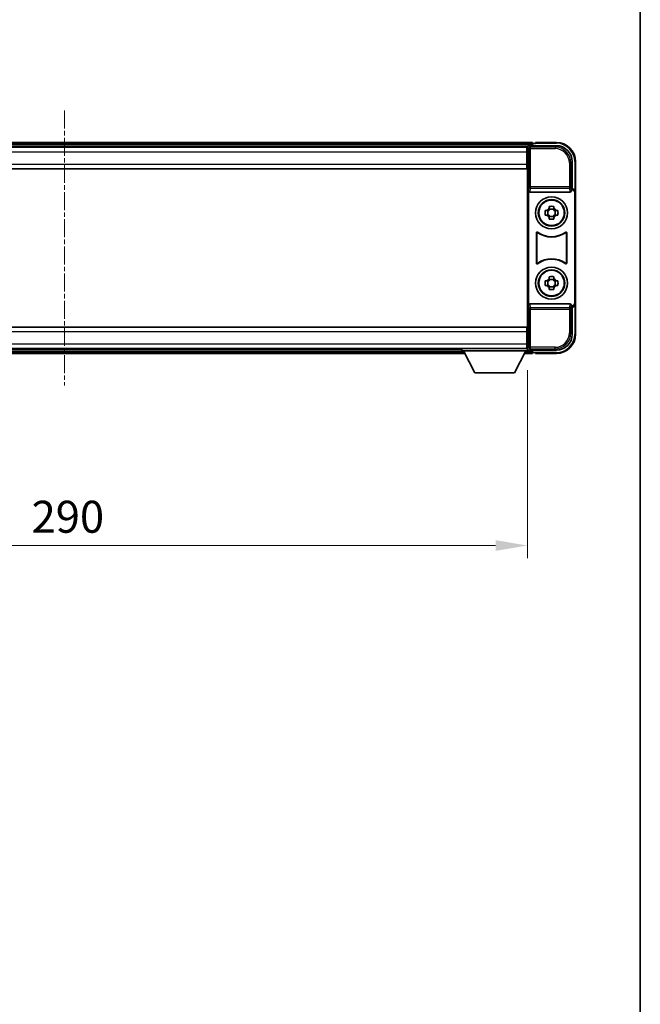
# Model space of a CAD drawing. Units: millimetres. Extents: x 0 to 9454, y 1 to 1125.
# Drawn here: x 2944 to 3138, y 309 to 617 of the extents above; entities that cross this region are included whole.
import ezdxf

# ---------------------------------------------------------------- set-up
doc = ezdxf.new("R2010")
doc.units = ezdxf.units.MM
doc.linetypes.add('CHAIN', pattern=[0.3543, 0.2362, -0.0295, 0.0591, -0.0295])
for name, color, linetype, lineweight in [('Border (ISO)', 7, 'Continuous', 35), ('Centerline (ISO)', 131, 'Continuous', 18), ('Dimension (ISO)', 7, 'Continuous', 18), ('Dimension (ISO) @ 1', 7, 'Continuous', 18), ('Visible (ISO)', 7, 'Continuous', 35), ('Visible Narrow (ISO)', 7, 'Continuous', 25)]:
    doc.layers.add(name, color=color, linetype=linetype, lineweight=lineweight)
doc.styles.add('Note Text (TK)', font='MS PGothic.ttf')
doc.dimstyles.new('Default - Method 1b (TK)', dxfattribs={"dimscale": 4, "dimtxt": 2.5, "dimasz": 2.5, "dimexe": 1, "dimexo": 1.5, "dimgap": 1, "dimtad": 1, "dimtoh": 1, "dimrnd": 1e-08, "dimdsep": 46, "dimtxsty": 'Note Text (TK)', "dimcen": 0.09, "dimdle": 5, "dimclrd": 100, "dimclre": 100, "dimclrt": 7, "dimadec": 1, "dimazin": 1, "dimtfac": 1, "dimtmove": 0, "dimatfit": 3, "dimfxl": 1, "dimtolj": 1, "dimlwd": -1, "dimlwe": -1, "dimarcsym": 0})

# ---------------------------------------------------------------- blocks, each defined once
blk = doc.blocks.new('図面枠 tk図枠')
at = {"layer": 'Border (ISO)'}
blk.add_line((405.5, 289), (405.5, 8), dxfattribs=at)
blk = doc.blocks.new('*D53')
at = {"layer": 'Defpoints', "color": 0}
for p in [(2812.81, 513.02), (3102.81, 513.02), (3102.81, 452.12)]:
    blk.add_point(p, dxfattribs=at)
at = {"layer": 'Dimension (ISO)', "color": 100}
for p, q in [((2812.81, 507.02), (2812.81, 448.12)), ((3102.81, 507.02), (3102.81, 448.12)), ((2822.81, 452.12), (3092.81, 452.12))]:
    blk.add_line(p, q, dxfattribs=at)
for points in [[(2822.81, 453.79), (2822.81, 450.45), (2812.81, 452.12)], [(3092.81, 453.79), (3092.81, 450.45), (3102.81, 452.12)]]:
    blk.add_solid(points, dxfattribs=at)
at = {"layer": 'Dimension (ISO)', "color": 7, "insert": (2947.52, 461.12), "char_height": 10, "attachment_point": 4, "style": 'Note Text (TK)'}
blk.add_mtext('\\A1;290', dxfattribs=at)

msp = doc.modelspace()

# ---------------------------------------------------------------- linework, layer by layer
at = {"layer": 'Centerline (ISO)', "linetype": 'CHAIN', "ltscale": 23.990969}
msp.add_line((2957.8081, 588.2171), (2957.8081, 502.2171), dxfattribs=at)
at = {"layer": 'Visible (ISO)'}
for p, q in [((3104.3081, 578.2171), (2811.3081, 578.2171)), ((3102.8749, 576.9671), (2812.7413, 576.9671)), ((3102.5581, 576.7171), (2813.0581, 576.7171)), ((3102.8081, 576.7171), (3102.5581, 576.7171)), ((3102.5581, 576.7171), (3102.5581, 575.2171)), ((3102.8081, 571.1297), (3102.8081, 576.7174)), ((3103.3078, 577.2171), (3111.8112, 577.2171)), ((3104.3081, 578.2171), (3104.3081, 577.9171)), ((3104.3081, 577.4671), (3104.3081, 577.9171)), ((3104.3081, 577.2171), (3104.3081, 577.6671)), ((3105.3081, 577.9171), (3104.5581, 577.9171)), ((3105.3081, 577.9671), (3105.3081, 578.2171)), ((3111.8081, 578.2171), (3105.3081, 578.2171)), ((3105.3081, 577.9671), (3105.3081, 577.9171)), ((3102.5581, 575.7171), (3102.8081, 575.7171)), ((3102.5581, 571.4671), (3102.5581, 575.2171)), ((3102.8081, 573.117), (3102.5581, 573.117)), ((3102.5581, 569.9671), (2813.0581, 569.9671)), ((3102.5581, 571.4671), (3102.5581, 569.9671)), ((3102.8081, 519.3044), (3102.8081, 571.1297)), ((3116.8081, 572.2201), (3116.8081, 563.7171)), ((3117.8081, 562.7177), (3117.8081, 572.2171)), ((3116.8081, 563.7171), (3116.5462, 563.4551)), ((3116.8081, 563.7171), (3116.8087, 563.7171)), ((3103.07, 563.2287), (3103.07, 527.2054)), ((3103.566, 562.7171), (3116.0502, 562.7171)), ((3116.5462, 563.4551), (3116.5468, 563.4551)), ((3116.5462, 563.2287), (3116.5462, 563.4551)), ((3117.5462, 562.4558), (3117.5462, 527.9783)), ((3117.8081, 562.7177), (3117.8081, 527.7164)), ((3109.5914, 557.6088), (3109.5914, 558.2277)), ((3111.0248, 558.2277), (3111.0248, 557.6088)), ((3108.2974, 556.9337), (3108.9163, 556.9337)), ((3108.9163, 555.5004), (3108.2974, 555.5004)), ((3109.1513, 556.9337), (3109.1513, 555.5004)), ((3111.0248, 557.3738), (3109.5914, 557.3738)), ((3109.5914, 555.0603), (3111.0248, 555.0603)), ((3109.5914, 554.2064), (3109.5914, 554.8253)), ((3111.0248, 554.8253), (3111.0248, 554.2064)), ((3111.4649, 556.9337), (3111.4649, 555.5004)), ((3111.6999, 556.9337), (3112.3188, 556.9337)), ((3112.3188, 555.5004), (3111.6999, 555.5004)), ((3105.57, 540.4376), (3105.57, 549.9965)), ((3105.6573, 549.8271), (3105.6573, 540.607)), ((3114.9589, 540.607), (3114.9589, 549.8271)), ((3115.0462, 549.9965), (3115.0462, 540.4376)), ((3109.5914, 535.6088), (3109.5914, 536.2277)), ((3111.0248, 536.2277), (3111.0248, 535.6088)), ((3108.2974, 534.9337), (3108.9163, 534.9337)), ((3108.9163, 533.5004), (3108.2974, 533.5004)), ((3109.1513, 534.9337), (3109.1513, 533.5004)), ((3111.0248, 535.3738), (3109.5914, 535.3738)), ((3109.5914, 533.0603), (3111.0248, 533.0603)), ((3111.4649, 534.9337), (3111.4649, 533.5004)), ((3111.6999, 534.9337), (3112.3188, 534.9337)), ((3112.3188, 533.5004), (3111.6999, 533.5004)), ((3109.5914, 532.2064), (3109.5914, 532.8253)), ((3111.0248, 532.8253), (3111.0248, 532.2064)), ((3116.0502, 527.7171), (3103.566, 527.7171)), ((3116.5462, 526.979), (3116.5462, 527.2054)), ((3116.5468, 526.979), (3116.5462, 526.979)), ((3116.8081, 526.7171), (3116.5462, 526.979)), ((3117.8081, 518.2171), (3117.8081, 527.7164)), ((3116.8087, 526.7171), (3116.8081, 526.7171)), ((3116.8081, 526.7171), (3116.8081, 518.214)), ((2813.0581, 520.467), (3102.5581, 520.467)), ((3102.5581, 520.467), (3102.5581, 518.967)), ((3102.5581, 515.217), (3102.5581, 518.967)), ((3102.8081, 513.7167), (3102.8081, 519.3044)), ((3102.5581, 517.317), (3102.8081, 517.317)), ((3102.5581, 515.217), (3102.5581, 513.717)), ((3102.8081, 514.717), (3102.5581, 514.717)), ((2813.0581, 513.717), (3102.5581, 513.717)), ((2832.4965, 512.2171), (3083.1197, 512.2171)), ((2833.4081, 513.4671), (3082.2081, 513.4671)), ((3082.2081, 513.717), (3082.2081, 513.017)), ((3082.2081, 513.717), (3102.8081, 513.717)), ((3082.2081, 513.017), (3102.8081, 513.017)), ((3086.2581, 506.117), (3082.7081, 513.017)), ((3098.7581, 506.117), (3102.3081, 513.017)), ((3101.8965, 512.2171), (3104.3081, 512.2171)), ((3102.5581, 513.717), (3102.8081, 513.717)), ((3102.8081, 513.717), (3102.8081, 513.017)), ((3102.8081, 513.4671), (3102.8749, 513.4671)), ((3111.8112, 513.2171), (3103.3078, 513.2171)), ((3104.3081, 512.7671), (3104.3081, 513.2171)), ((3104.3081, 512.5171), (3104.3081, 512.9671)), ((3104.3081, 512.5171), (3104.3081, 512.2171)), ((3104.5581, 512.5171), (3105.3081, 512.5171)), ((3105.3081, 512.5171), (3105.3081, 512.4671)), ((3105.3081, 512.2171), (3105.3081, 512.4671)), ((3105.3081, 512.2171), (3111.8081, 512.2171)), ((3086.2581, 506.117), (3098.7581, 506.117))]:
    msp.add_line(p, q, dxfattribs=at)
for centre, radius in [((3110.3081, 556.2171), 5), ((3110.3081, 556.2171), 4.15), ((3110.3081, 556.2171), 4.0013), ((3110.3081, 534.2171), 5), ((3110.3081, 534.2171), 4.15), ((3110.3081, 534.2171), 4.0013)]:
    msp.add_circle(centre, radius, dxfattribs=at)
for centre, radius, start, end in [((3104.5581, 577.6671), 0.25, 90, 180), ((3111.8081, 572.2171), 6, 0, 90), ((3110.3081, 556.2171), 1.5655, 117.245031, 152.754969), ((3110.3081, 556.2171), 1.5655, 27.245031, 62.754969), ((3110.3081, 556.2171), 1.5655, 207.245031, 242.754969), ((3110.3081, 556.2171), 1.5655, 297.245031, 332.754969), ((3110.3081, 556.2171), 7.5, 233.887744, 306.112256), ((3110.3081, 556.2171), 7.5873, 235.141173, 304.858827), ((3110.3081, 534.2171), 7.5, 53.887744, 126.112256), ((3110.3081, 534.2171), 7.5873, 55.141173, 124.858827), ((3110.3081, 534.2171), 1.5655, 117.245031, 152.754969), ((3110.3081, 534.2171), 1.5655, 207.245031, 242.754969), ((3110.3081, 534.2171), 1.5655, 27.245031, 62.754969), ((3110.3081, 534.2171), 1.5655, 297.245031, 332.754969), ((3111.8081, 518.2171), 6, 270, 0), ((3104.5581, 512.7671), 0.25, 180, 270)]:
    msp.add_arc(centre, radius, start, end, dxfattribs=at)
for centre, major_axis, ratio, start_param, end_param in [((3103.3084, 576.7167), (-0.354, 0.354), 0.99878277, 5.49839613, 7.06797448), ((3111.8051, 572.214), (3.5398, 3.5398), 0.99878277, 5.49839613, 7.06797448), ((3116.8075, 562.7164), (0.708, 0.708), 0.99878277, 5.49839613, 7.06797448), ((3103.5703, 563.2332), (-0.0697, -0.5117), 0.96815944, 4.8522561, 6.41439087), ((3116.0459, 563.2332), (0.0697, -0.5117), 0.96815944, 6.15197975, 7.71411451), ((3116.5456, 562.4545), (0.708, 0.708), 0.99878277, 5.49839613, 7.06797448), ((3103.5703, 527.2009), (-0.0697, 0.5117), 0.96815944, 6.15197975, 7.71411451), ((3116.0459, 527.2009), (0.0697, 0.5117), 0.96815944, 4.8522561, 6.41439087), ((3116.5456, 527.9796), (0.708, -0.708), 0.99878277, 5.49839613, 7.06797448), ((3116.8075, 527.7177), (0.708, -0.708), 0.99878277, 5.49839613, 7.06797448), ((3111.8051, 518.2201), (3.5398, -3.5398), 0.99878277, 5.49839613, 7.06797448), ((3103.3084, 513.7174), (-0.354, -0.354), 0.99878277, 5.49839613, 7.06797448)]:
    msp.add_ellipse(centre, major_axis=major_axis, ratio=ratio, start_param=start_param, end_param=end_param, dxfattribs=at)
for points, knots in [([(3109.5914, 558.2277), (3109.8382, 558.235), (3110.0818, 558.2384), (3110.5345, 558.2384), (3110.778, 558.235), (3111.0248, 558.2277)], [4.331071921, 4.331071921, 4.331071921, 4.331071921, 4.398975087, 4.398975087, 4.466878254, 4.466878254, 4.466878254, 4.466878254]), ([(3108.2974, 555.5004), (3108.2901, 555.7472), (3108.2867, 555.9907), (3108.2867, 556.4434), (3108.2901, 556.6869), (3108.2974, 556.9337)], [4.331071921, 4.331071921, 4.331071921, 4.331071921, 4.398975087, 4.398975087, 4.466878254, 4.466878254, 4.466878254, 4.466878254]), ([(3112.3188, 556.9337), (3112.3261, 556.6869), (3112.3295, 556.4434), (3112.3295, 555.9907), (3112.3261, 555.7472), (3112.3188, 555.5004)], [4.331071921, 4.331071921, 4.331071921, 4.331071921, 4.398975087, 4.398975087, 4.466878254, 4.466878254, 4.466878254, 4.466878254]), ([(3111.0248, 554.2064), (3110.778, 554.1991), (3110.5345, 554.1957), (3110.0818, 554.1957), (3109.8382, 554.1991), (3109.5914, 554.2064)], [4.331071921, 4.331071921, 4.331071921, 4.331071921, 4.398975087, 4.398975087, 4.466878254, 4.466878254, 4.466878254, 4.466878254]), ([(3105.8878, 550.1581), (3105.8668, 550.1734), (3105.8429, 550.1845), (3105.7923, 550.197), (3105.766, 550.1982), (3105.7146, 550.1905), (3105.6898, 550.1816), (3105.6451, 550.1549), (3105.6256, 550.1373), (3105.5971, 550.0993), (3105.5871, 550.0802), (3105.5735, 550.0394), (3105.57, 550.018), (3105.57, 549.9965)], [0, 0, 0, 0, 0.0078199922, 0.0078199922, 0.0156337436, 0.0156337436, 0.0234424956, 0.0234424956, 0.031250375, 0.031250375, 0.0376977954, 0.0376977954, 0.0441465642, 0.0441465642, 0.0441465642, 0.0441465642]), ([(3105.9716, 549.9912), (3105.9502, 550.0061), (3105.9261, 550.0167), (3105.8752, 550.028), (3105.8489, 550.0286), (3105.7976, 550.0198), (3105.7731, 550.0104), (3105.729, 549.9828), (3105.7098, 549.9648), (3105.6826, 549.9267), (3105.6732, 549.9081), (3105.6605, 549.8685), (3105.6573, 549.8479), (3105.6573, 549.8271)], [0, 0, 0, 0, 0.0078195423, 0.0078195423, 0.0156330881, 0.0156330881, 0.0234419233, 0.0234419233, 0.0312500533, 0.0312500533, 0.037477372, 0.037477372, 0.043705905, 0.043705905, 0.043705905, 0.043705905]), ([(3114.9589, 549.8271), (3114.9589, 549.8532), (3114.9538, 549.879), (3114.934, 549.9272), (3114.9195, 549.9491), (3114.883, 549.9862), (3114.8612, 550.001), (3114.8133, 550.0214), (3114.7876, 550.0268), (3114.7408, 550.0274), (3114.7202, 550.0244), (3114.6805, 550.0122), (3114.6617, 550.0031), (3114.6447, 549.9912)], [0, 0, 0, 0, 0.0078195138, 0.0078195138, 0.0156330182, 0.0156330182, 0.0234418051, 0.0234418051, 0.0312498868, 0.0312498868, 0.0374773106, 0.0374773106, 0.0437059044, 0.0437059044, 0.0437059044, 0.0437059044]), ([(3115.0462, 549.9965), (3115.0462, 550.0226), (3115.0411, 550.0484), (3115.0213, 550.0966), (3115.0068, 550.1185), (3114.9702, 550.1556), (3114.9485, 550.1704), (3114.9006, 550.1908), (3114.8749, 550.1962), (3114.8274, 550.1968), (3114.806, 550.1936), (3114.765, 550.1805), (3114.7457, 550.1707), (3114.7284, 550.1581)], [0, 0, 0, 0, 0.0078199624, 0.0078199624, 0.0156336702, 0.0156336702, 0.023442371, 0.023442371, 0.0312501992, 0.0312501992, 0.0376977324, 0.0376977324, 0.0441465637, 0.0441465637, 0.0441465637, 0.0441465637]), ([(3105.57, 540.4376), (3105.57, 540.4115), (3105.5751, 540.3857), (3105.5949, 540.3375), (3105.6094, 540.3156), (3105.646, 540.2785), (3105.6677, 540.2637), (3105.7156, 540.2433), (3105.7413, 540.2379), (3105.7888, 540.2373), (3105.8102, 540.2405), (3105.8512, 540.2536), (3105.8705, 540.2634), (3105.8878, 540.276)], [0, 0, 0, 0, 0.0078199624, 0.0078199624, 0.0156336701, 0.0156336701, 0.023442371, 0.023442371, 0.0312501991, 0.0312501991, 0.0376977323, 0.0376977323, 0.0441465637, 0.0441465637, 0.0441465637, 0.0441465637]), ([(3105.6573, 540.607), (3105.6573, 540.5809), (3105.6624, 540.5551), (3105.6822, 540.5069), (3105.6967, 540.485), (3105.7333, 540.4479), (3105.755, 540.4331), (3105.8029, 540.4127), (3105.8286, 540.4073), (3105.8754, 540.4067), (3105.896, 540.4097), (3105.9357, 540.4219), (3105.9545, 540.431), (3105.9716, 540.4429)], [0, 0, 0, 0, 0.0078195138, 0.0078195138, 0.0156330182, 0.0156330182, 0.0234418051, 0.0234418051, 0.0312498868, 0.0312498868, 0.0374773106, 0.0374773106, 0.0437059044, 0.0437059044, 0.0437059044, 0.0437059044]), ([(3114.6447, 540.4429), (3114.6661, 540.428), (3114.6901, 540.4174), (3114.741, 540.4061), (3114.7673, 540.4055), (3114.8186, 540.4143), (3114.8432, 540.4237), (3114.8873, 540.4513), (3114.9064, 540.4693), (3114.9336, 540.5074), (3114.943, 540.526), (3114.9557, 540.5656), (3114.9589, 540.5862), (3114.9589, 540.607)], [0, 0, 0, 0, 0.0078195423, 0.0078195423, 0.0156330881, 0.0156330881, 0.0234419233, 0.0234419233, 0.0312500533, 0.0312500533, 0.037477372, 0.037477372, 0.043705905, 0.043705905, 0.043705905, 0.043705905]), ([(3114.7284, 540.276), (3114.7494, 540.2607), (3114.7733, 540.2496), (3114.8239, 540.2371), (3114.8502, 540.2359), (3114.9017, 540.2436), (3114.9264, 540.2525), (3114.9711, 540.2792), (3114.9906, 540.2968), (3115.0191, 540.3348), (3115.0292, 540.3539), (3115.0427, 540.3947), (3115.0462, 540.4161), (3115.0462, 540.4376)], [0, 0, 0, 0, 0.0078199922, 0.0078199922, 0.0156337436, 0.0156337436, 0.0234424956, 0.0234424956, 0.031250375, 0.031250375, 0.0376977954, 0.0376977954, 0.0441465642, 0.0441465642, 0.0441465642, 0.0441465642]), ([(3109.5914, 536.2277), (3109.8382, 536.235), (3110.0818, 536.2384), (3110.5345, 536.2384), (3110.778, 536.235), (3111.0248, 536.2277)], [4.331071921, 4.331071921, 4.331071921, 4.331071921, 4.398975087, 4.398975087, 4.466878254, 4.466878254, 4.466878254, 4.466878254]), ([(3108.2974, 533.5004), (3108.2901, 533.7472), (3108.2867, 533.9907), (3108.2867, 534.4434), (3108.2901, 534.6869), (3108.2974, 534.9337)], [4.331071921, 4.331071921, 4.331071921, 4.331071921, 4.398975087, 4.398975087, 4.466878254, 4.466878254, 4.466878254, 4.466878254]), ([(3112.3188, 534.9337), (3112.3261, 534.6869), (3112.3295, 534.4434), (3112.3295, 533.9907), (3112.3261, 533.7472), (3112.3188, 533.5004)], [4.331071921, 4.331071921, 4.331071921, 4.331071921, 4.398975087, 4.398975087, 4.466878254, 4.466878254, 4.466878254, 4.466878254]), ([(3111.0248, 532.2064), (3110.778, 532.1991), (3110.5345, 532.1957), (3110.0818, 532.1957), (3109.8382, 532.1991), (3109.5914, 532.2064)], [4.331071921, 4.331071921, 4.331071921, 4.331071921, 4.398975087, 4.398975087, 4.466878254, 4.466878254, 4.466878254, 4.466878254])]:
    msp.add_open_spline(points, degree=3, knots=knots, dxfattribs=at)
for points, weights in [([(3109.5914, 557.6088), (3109.5914, 557.199), (3109.5914, 556.9337)], [1.03074466748, 1.22656475141, 1.35956394726]), ([(3111.0248, 556.9337), (3111.0248, 557.199), (3111.0248, 557.6088)], [1.35956394726, 1.22656475141, 1.03074466748]), ([(3109.5914, 556.9337), (3109.3261, 556.9337), (3108.9163, 556.9337)], [1.35956394726, 1.22656475141, 1.03074466748]), ([(3108.9163, 555.5004), (3109.3261, 555.5004), (3109.5914, 555.5004)], [1.03074466748, 1.22656475141, 1.35956394726]), ([(3109.5914, 555.5004), (3109.5914, 555.2351), (3109.5914, 554.8253)], [1.35956394726, 1.22656475141, 1.03074466748]), ([(3111.6999, 556.9337), (3111.2901, 556.9337), (3111.0248, 556.9337)], [1.03074466748, 1.22656475141, 1.35956394726]), ([(3111.0248, 554.8253), (3111.0248, 555.2351), (3111.0248, 555.5004)], [1.03074466748, 1.22656475141, 1.35956394726]), ([(3111.0248, 555.5004), (3111.2901, 555.5004), (3111.6999, 555.5004)], [1.35956394726, 1.22656475141, 1.03074466748]), ([(3109.5914, 534.9337), (3109.3261, 534.9337), (3108.9163, 534.9337)], [1.35956394726, 1.22656475141, 1.03074466748]), ([(3108.9163, 533.5004), (3109.3261, 533.5004), (3109.5914, 533.5004)], [1.03074466748, 1.22656475141, 1.35956394726]), ([(3109.5914, 535.6088), (3109.5914, 535.199), (3109.5914, 534.9337)], [1.03074466748, 1.22656475141, 1.35956394726]), ([(3109.5914, 533.5004), (3109.5914, 533.2351), (3109.5914, 532.8253)], [1.35956394726, 1.22656475141, 1.03074466748]), ([(3111.0248, 534.9337), (3111.0248, 535.199), (3111.0248, 535.6088)], [1.35956394726, 1.22656475141, 1.03074466748]), ([(3111.6999, 534.9337), (3111.2901, 534.9337), (3111.0248, 534.9337)], [1.03074466748, 1.22656475141, 1.35956394726]), ([(3111.0248, 532.8253), (3111.0248, 533.2351), (3111.0248, 533.5004)], [1.03074466748, 1.22656475141, 1.35956394726]), ([(3111.0248, 533.5004), (3111.2901, 533.5004), (3111.6999, 533.5004)], [1.35956394726, 1.22656475141, 1.03074466748])]:
    msp.add_rational_spline(points, weights, degree=2, dxfattribs=at)
at = {"layer": 'Visible Narrow (ISO)'}
for p, q in [((3104.3081, 577.9171), (2811.3081, 577.9171)), ((3104.3081, 577.4671), (2811.3081, 577.4671)), ((3102.8081, 576.7174), (3103.2278, 576.2977)), ((3103.2278, 576.2977), (3103.2278, 564.3861)), ((3103.2278, 576.2977), (3103.7275, 576.2977)), ((3103.7275, 576.7974), (3103.3078, 577.2171)), ((3103.7275, 576.2977), (3103.7275, 576.7974)), ((3111.3915, 576.7974), (3103.7275, 576.7974)), ((3103.7275, 576.2977), (3111.3915, 576.2977)), ((3103.7275, 564.3861), (3103.7275, 576.2977)), ((3105.3081, 577.9671), (3111.8081, 577.9671)), ((3111.8112, 577.2171), (3111.3915, 576.7974)), ((3111.3915, 576.7974), (3111.3915, 576.2977)), ((3111.8081, 578.2171), (3111.8081, 577.9671)), ((3102.5581, 575.2171), (2813.0581, 575.2171)), ((3102.8081, 575.4171), (3102.5581, 575.4171)), ((3102.8081, 573.5171), (3102.5581, 573.5171)), ((2813.0581, 571.4671), (3102.5581, 571.4671)), ((3116.3884, 571.8004), (3115.8888, 571.8004)), ((3115.8888, 571.8004), (3115.8888, 564.3861)), ((3116.3884, 571.8004), (3116.8081, 572.2201)), ((3116.3884, 564.3861), (3116.3884, 571.8004)), ((3117.8081, 572.2171), (3117.5581, 572.2171)), ((3117.5581, 572.2171), (3117.5581, 563.379)), ((3103.2278, 564.3861), (3103.07, 563.2287)), ((3103.7275, 564.3861), (3103.2278, 564.3861)), ((3103.566, 562.7171), (3103.7275, 563.9017)), ((3103.7275, 563.9017), (3103.7275, 564.3861)), ((3115.8888, 564.3861), (3103.7275, 564.3861)), ((3103.7275, 563.9017), (3115.8888, 563.9017)), ((3116.3884, 564.3861), (3115.8888, 564.3861)), ((3115.8888, 564.3861), (3115.8888, 563.9017)), ((3115.8888, 563.9017), (3116.0502, 562.7171)), ((3116.5462, 563.2287), (3116.3884, 564.3861)), ((3116.8087, 563.7171), (3116.5468, 563.4551)), ((3117.5462, 562.4558), (3117.8081, 562.7177)), ((3103.07, 527.2054), (3103.2278, 526.048)), ((3103.7275, 526.5324), (3103.566, 527.7171)), ((3116.0502, 527.7171), (3115.8888, 526.5324)), ((3116.3884, 526.048), (3116.5462, 527.2054)), ((3116.5468, 526.979), (3116.8087, 526.7171)), ((3117.8081, 527.7164), (3117.5462, 527.9783)), ((3117.5581, 527.0551), (3117.5581, 518.2171)), ((3103.2278, 526.048), (3103.7275, 526.048)), ((3103.2278, 526.048), (3103.2278, 514.1364)), ((3115.8888, 526.5324), (3103.7275, 526.5324)), ((3103.7275, 526.048), (3103.7275, 526.5324)), ((3103.7275, 514.1364), (3103.7275, 526.048)), ((3103.7275, 526.048), (3115.8888, 526.048)), ((3115.8888, 526.5324), (3115.8888, 526.048)), ((3115.8888, 526.048), (3116.3884, 526.048)), ((3115.8888, 526.048), (3115.8888, 518.6337)), ((3116.3884, 518.6337), (3116.3884, 526.048)), ((3102.5581, 518.967), (2813.0581, 518.967)), ((3116.3884, 518.6337), (3115.8888, 518.6337)), ((3116.8081, 518.214), (3116.3884, 518.6337)), ((3117.8081, 518.2171), (3117.5581, 518.2171)), ((2813.0581, 515.217), (3102.5581, 515.217)), ((3102.5581, 516.9171), (3102.8081, 516.9171)), ((3102.5581, 515.0171), (3102.8081, 515.0171)), ((2832.6509, 512.5171), (3082.9654, 512.5171)), ((2832.8824, 512.9671), (3082.7338, 512.9671)), ((3102.0509, 512.5171), (3104.3081, 512.5171)), ((3102.2824, 512.9671), (3104.3081, 512.9671)), ((3103.2278, 514.1364), (3102.8081, 513.7167)), ((3103.7275, 514.1364), (3103.2278, 514.1364)), ((3103.3078, 513.2171), (3103.7275, 513.6367)), ((3103.7275, 513.6367), (3103.7275, 514.1364)), ((3111.3915, 514.1364), (3103.7275, 514.1364)), ((3103.7275, 513.6367), (3111.3915, 513.6367)), ((3111.8081, 512.4671), (3105.3081, 512.4671)), ((3111.3915, 513.6367), (3111.3915, 514.1364)), ((3111.3915, 513.6367), (3111.8112, 513.2171)), ((3111.8081, 512.2171), (3111.8081, 512.4671))]:
    msp.add_line(p, q, dxfattribs=at)
for centre, start, end in [((3111.8081, 572.2171), 0, 90), ((3111.8081, 518.2171), 270, 0)]:
    msp.add_arc(centre, 5.75, start, end, dxfattribs=at)
for centre, major_axis, ratio, start_param, end_param in [((3103.7275, 576.2977), (-0.3536, -0.3536), 0.99878277, 3.9275998, 5.49717816), ((3111.386, 571.795), (3.539, 3.539), 0.99902583, 5.49839613, 7.06797448), ((3111.386, 571.795), (3.1859, 3.1859), 0.99878277, 5.49839613, 7.06797448), ((3103.7275, 564.3861), (-0.4954, 0.0675), 0.96815944, 0.13986712, 1.70200189), ((3115.8888, 564.3861), (0.4954, 0.0675), 0.96815944, 4.58118342, 6.14331819), ((3103.7275, 526.048), (-0.4954, -0.0675), 0.96815944, 4.58118342, 6.14331819), ((3115.8888, 526.048), (0.4954, -0.0675), 0.96815944, 0.13986712, 1.70200189), ((3111.386, 518.6391), (3.539, -3.539), 0.99902583, 5.49839613, 7.06797448), ((3111.386, 518.6391), (3.1859, -3.1859), 0.99878277, 5.49839613, 7.06797448), ((3103.7275, 514.1364), (0.3536, -0.3536), 0.99878277, 3.9275998, 5.49717816)]:
    msp.add_ellipse(centre, major_axis=major_axis, ratio=ratio, start_param=start_param, end_param=end_param, dxfattribs=at)
for points, knots in [([(3105.57, 549.9965), (3105.5766, 549.9835), (3105.5832, 549.9705), (3105.5977, 549.9424), (3105.6055, 549.9272), (3105.6132, 549.912), (3105.6212, 549.8966), (3105.6291, 549.8813), (3105.6438, 549.853), (3105.6505, 549.84), (3105.6573, 549.8271)], [0.020398723, 0.020398723, 0.020398723, 0.020398723, 0.134138504, 0.134138504, 0.268277009, 0.268277009, 0.268277009, 0.404718404, 0.404718404, 0.520761731, 0.520761731, 0.520761731, 0.520761731]), ([(3105.9716, 549.9912), (3105.9651, 550.0039), (3105.9586, 550.0167), (3105.9445, 550.0446), (3105.9369, 550.0597), (3105.9293, 550.0749), (3105.9218, 550.0898), (3105.9143, 550.1047), (3105.9005, 550.1325), (3105.8942, 550.1453), (3105.8878, 550.1581)], [-0.520761731, -0.520761731, -0.520761731, -0.520761731, -0.404718404, -0.404718404, -0.268277009, -0.268277009, -0.268277009, -0.134138504, -0.134138504, -0.020398723, -0.020398723, -0.020398723, -0.020398723]), ([(3114.7284, 550.1581), (3114.722, 550.1452), (3114.7157, 550.1324), (3114.7018, 550.1047), (3114.6944, 550.0897), (3114.6869, 550.0748), (3114.6793, 550.0597), (3114.6717, 550.0446), (3114.6576, 550.0168), (3114.6511, 550.004), (3114.6447, 549.9912)], [0.020014847, 0.020014847, 0.020014847, 0.020014847, 0.133969253, 0.133969253, 0.267938507, 0.267938507, 0.267938507, 0.404165284, 0.404165284, 0.520377854, 0.520377854, 0.520377854, 0.520377854]), ([(3114.9589, 549.8271), (3114.9657, 549.8401), (3114.9724, 549.853), (3114.9871, 549.8813), (3114.995, 549.8966), (3115.003, 549.912), (3115.0107, 549.9271), (3115.0185, 549.9423), (3115.033, 549.9705), (3115.0396, 549.9835), (3115.0462, 549.9965)], [-0.520377854, -0.520377854, -0.520377854, -0.520377854, -0.404165284, -0.404165284, -0.267938507, -0.267938507, -0.267938507, -0.133969253, -0.133969253, -0.020014847, -0.020014847, -0.020014847, -0.020014847]), ([(3105.6573, 540.607), (3105.6505, 540.5941), (3105.6438, 540.5811), (3105.6291, 540.5528), (3105.6212, 540.5375), (3105.6133, 540.5221), (3105.6055, 540.5069), (3105.5977, 540.4917), (3105.5832, 540.4636), (3105.5766, 540.4506), (3105.57, 540.4376)], [-0.520761746, -0.520761746, -0.520761746, -0.520761746, -0.404732719, -0.404732719, -0.268305608, -0.268305608, -0.268305608, -0.134152804, -0.134152804, -0.020398739, -0.020398739, -0.020398739, -0.020398739]), ([(3105.8878, 540.276), (3105.8942, 540.2888), (3105.9005, 540.3016), (3105.9143, 540.3294), (3105.9218, 540.3443), (3105.9293, 540.3592), (3105.9369, 540.3744), (3105.9445, 540.3895), (3105.9586, 540.4174), (3105.9651, 540.4302), (3105.9716, 540.4429)], [0.020398739, 0.020398739, 0.020398739, 0.020398739, 0.134152804, 0.134152804, 0.268305608, 0.268305608, 0.268305608, 0.404732719, 0.404732719, 0.520761746, 0.520761746, 0.520761746, 0.520761746]), ([(3114.6447, 540.4429), (3114.6511, 540.4302), (3114.6576, 540.4174), (3114.6717, 540.3895), (3114.6793, 540.3744), (3114.6869, 540.3592), (3114.6944, 540.3443), (3114.7019, 540.3294), (3114.7157, 540.3016), (3114.722, 540.2888), (3114.7284, 540.276)], [-0.520761731, -0.520761731, -0.520761731, -0.520761731, -0.404702592, -0.404702592, -0.268245385, -0.268245385, -0.268245385, -0.134122692, -0.134122692, -0.020398723, -0.020398723, -0.020398723, -0.020398723]), ([(3115.0462, 540.4376), (3115.0396, 540.4506), (3115.033, 540.4636), (3115.0186, 540.4917), (3115.0108, 540.5069), (3115.003, 540.5221), (3114.995, 540.5375), (3114.9871, 540.5528), (3114.9724, 540.5811), (3114.9657, 540.5941), (3114.9589, 540.607)], [0.020398723, 0.020398723, 0.020398723, 0.020398723, 0.134122692, 0.134122692, 0.268245385, 0.268245385, 0.268245385, 0.404702592, 0.404702592, 0.520761731, 0.520761731, 0.520761731, 0.520761731])]:
    msp.add_open_spline(points, degree=3, knots=knots, dxfattribs=at)

# ---------------------------------------------------------------- block references
at = {"xscale": 4, "yscale": 4, "zscale": 4}
msp.add_blockref('図面枠 tk図枠', (1516.0989, -31.4519), dxfattribs=at)

# ---------------------------------------------------------------- dimensions: what is measured, and where the dimension line sits
at = {"layer": 'Dimension (ISO) @ 1', "color": 100}
dim = msp.add_linear_dim(base=(3102.8081, 452.1197), p1=(2812.8081, 513.017), p2=(3102.8081, 513.017), dimstyle='Default - Method 1b (TK)', override={"dimscale": 1, "dimtxt": 10, "dimasz": 10, "dimexe": 4, "dimexo": 6, "dimgap": 4, "dimtoh": 0, "dimdec": 2, "dimcen": 0.36, "dimtol": 0, "dimlim": 0, "dimtp": 0, "dimtm": 0, "dimtdec": 2, "dimtix": 0, "dimtofl": 0, "dimtmove": 0, "dimatfit": 1}, dxfattribs=at)
dim.commit()
dim.dimension.update_dxf_attribs({"geometry": '*D53', "text_midpoint": (2957.8081, 452.1197), "dimtype": 128})

doc.saveas('drawing.dxf')
